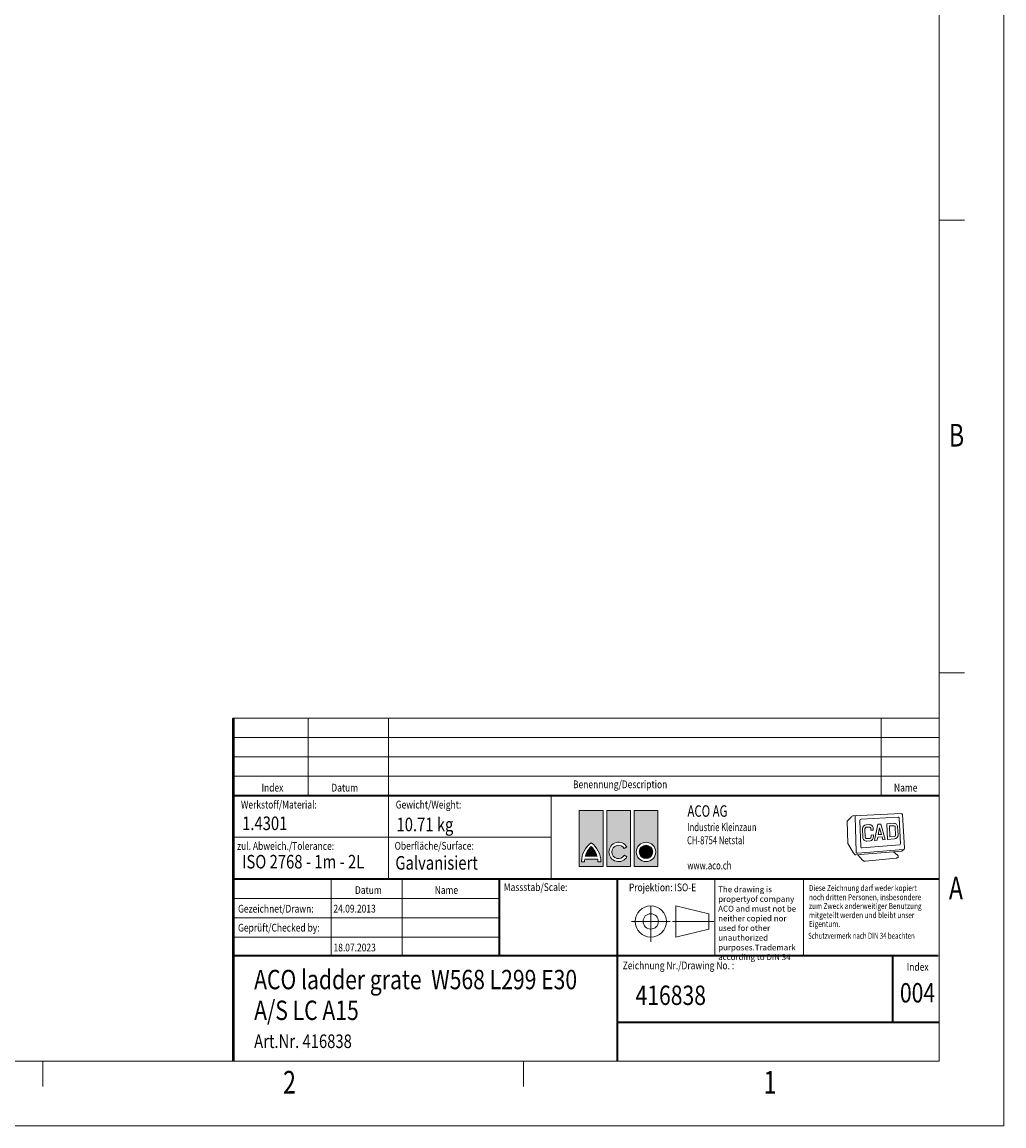
# Model space of a CAD drawing. Units: millimetres. Extents: x -71 to 1925, y -48 to 1363.
# Drawn here: x 1415 to 1925, y -48 to 525 of the extents above; entities that cross this region are included whole.
import ezdxf
from ezdxf.enums import TextEntityAlignment as Align

# ---------------------------------------------------------------- set-up
doc = ezdxf.new("R2010")
doc.units = ezdxf.units.MM
doc.header["$LTSCALE"] = 4
for name, color, linetype, lineweight in [('AM_0', 7, 'Continuous', 9), ('AM_BOR', 7, 'Continuous', 9), ('KOPF', 7, 'Continuous', 9), ('MITTE', 7, 'Continuous', 9), ('RAHMEN', 7, 'Continuous', 9), ('TEXT25', 7, 'Continuous', 9), ('TEXT35', 7, 'Continuous', 9), ('TEXT50', 7, 'Continuous', 9)]:
    doc.layers.add(name, color=color, linetype=linetype, lineweight=lineweight)
doc.styles.add('ITALICC8', font='italicc8', dxfattribs={"width": 0.8, "height": 3})
doc.styles.add('ROMANS8', font='ROMANS8.SHX', dxfattribs={"width": 0.7, "height": 2.1})
doc.styles.get("Standard").update_dxf_attribs({"font": 'simplex.shx'})
doc.styles.add('TEXT20', font='isocp3.shx', dxfattribs={"width": 0.8, "height": 2})
doc.styles.add('TEXT35', font='isocp3.shx', dxfattribs={"width": 0.8, "height": 3.5})
doc.styles.add('TEXT50', font='isocp3.shx', dxfattribs={"width": 0.8, "height": 5})

# ---------------------------------------------------------------- blocks, each defined once
blk = doc.blocks.new('A2')
at = {"layer": 'AM_BOR', "color": 22}
for p, q in [((584.0000152587891, 140), (587.9000091552734, 140)), ((584.0000152587891, 70), (587.9000091552734, 70)), ((445.4999923706055, 10), (445.4999923706055, 6.100000143051147)), ((519.7499847412109, 10), (519.7499847412109, 6.100000143051147))]:
    blk.add_line(p, q, dxfattribs=at)
blk.add_lwpolyline([(3.857637417314163e-14, 420.0000000000001), (594.0000152587891, 420), (594.0000152587891, -8.526512829121202e-14), (3.857637417314163e-14, -5.684341886080801e-14)], close=True, dxfattribs=at)
at = {"layer": 'AM_BOR', "color": 7, "flags": 128}
blk.add_lwpolyline([(10, 10), (10, 410), (584.0000152587891, 410), (584.0000152587891, 10), (10, 10)], dxfattribs=at)
at = {"layer": 'AM_BOR', "color": 22, "width": 0.75}
for s, p in [('B', (585.5000152587891, 105)), ('A', (585.5000162358763, 35)), ('2', (482.6249885559082, 5)), ('1', (556.8749809265137, 5))]:
    blk.add_text(s, height=3.5, dxfattribs=at).set_placement(p)
blk = doc.blocks.new('ACO-SF')
at = {"layer": 'KOPF', "color": 12}
for p, q in [((0, 88.49999999999996), (-182, 88.49999999999996)), ((-142, 68.49999999999997), (-142, 88.49999999999996)), ((-182, 83.49999999999997), (0, 83.49999999999997)), ((-162.682677, 78.49999999999997), (0, 78.49999999999997)), ((0, 73.49999999999997), (-182, 73.49999999999997)), ((-142, 68.49999999999997), (-142, 46.99999999999997)), ((-142, 68.49999999999997), (-142, 46.99999999999997)), ((-100, 68.49999999999997), (-100, 46.99999999999997)), ((-182, 57.74999999999997), (-100, 57.74999999999997)), ((-156.7197982561447, 46.99999999999997), (-156.7197982561447, 27)), ((-138.4, 46.99999999999997), (-138.4, 27)), ((-113.4, 27), (-113.4, 46.99999999999997)), ((-57.80813400000011, 27), (-57.80813400000011, 46.99999999999997)), ((-182, 41.99999999999996), (-113.4, 41.99999999999996))]:
    blk.add_line(p, q, dxfattribs=at)
at = {"layer": 'KOPF'}
for p, q in [((0, 88.49999999999996), (-182, 88.49999999999996)), ((-182, 88.49999999999996), (-182, 0)), ((-162.682677, 88.49999999999996), (-162.682677, 68.49999999999997)), ((-162.682677, 88.49999999999996), (-162.682677, 68.49999999999997)), ((-142, 68.49999999999997), (-142, 88.49999999999996)), ((-15, 88.49999999999996), (-15, 68.49999999999997)), ((-15, 88.49999999999996), (-15, 68.49999999999997)), ((-182, 83.49999999999997), (0, 83.49999999999997)), ((-182, 78.49999999999997), (-162.682677, 78.49999999999997)), ((-182, 78.49999999999997), (-162.682677, 78.49999999999997)), ((-162.682677, 78.49999999999997), (0, 78.49999999999997)), ((0, 73.49999999999997), (-182, 73.49999999999997)), ((0, 68.49999999999997), (-182, 68.49999999999997)), ((-182, 57.74999999999997), (-100, 57.74999999999997)), ((-156.7197982561447, 46.99999999999997), (-156.7197982561447, 27)), ((-138.4, 46.99999999999997), (-138.4, 27)), ((-113.4, 27), (-113.4, 46.99999999999997)), ((-113.4, 27), (-113.4, 46.99999999999997)), ((-83, 46.99999999999997), (-83, 0)), ((-57.80813400000011, 27), (-57.80813400000011, 46.99999999999997)), ((-34.94281200000012, 47.01203199999999), (-34.94281200000012, 27)), ((-34.94281200000012, 47.01203199999999), (-34.94281200000012, 27)), ((-182, 41.99999999999996), (-113.4, 41.99999999999996)), ((-182, 36.99999999999996), (-113.4, 36.99999999999996)), ((-182, 31.99999999999996), (-113.4, 31.99999999999996)), ((-12, 27), (-12, 10)), ((-83, 10), (0, 10))]:
    blk.add_line(p, q, dxfattribs=at)
at = {"layer": 'KOPF', "color": 12}
for points, const_width in [([(-182, 88.49999999999996), (-182, 0)], 0.7), ([(0, 68.49999999999997), (-182, 68.49999999999997)], 0.5), ([(0, 46.99999999999997), (-182, 46.99999999999997)], 0.5), ([(-83, 46.99999999999997), (-83, 0)], 0.5), ([(-0.2154115848244373, 27.23910754630094), (-182.188284040879, 27.23910754630094)], 0.5), ([(-12, 27), (-12, 10)], 0.5), ([(-83, 10), (0, 10)], 0.5)]:
    blk.add_lwpolyline(points, dxfattribs=dict(at, const_width=const_width))
at = {"layer": 'KOPF', "const_width": 0.5}
blk.add_lwpolyline([(-113.4, 27), (-113.4, 46.99999999999997)], dxfattribs=at)
at = {"layer": 'MITTE'}
for p, q in [((-74.35987264243829, 40.07146289795375), (-74.35987264243829, 30.76413131482123)), ((-79.35163239339965, 36.04852954632858), (-69.36811289147698, 36.04852954632858)), ((-68.72053601410289, 36.04852954632858), (-58.09977058652555, 36.04852954632858))]:
    blk.add_line(p, q, dxfattribs=at)
at = {"layer": 'TEXT50'}
for p, q in [((-59.37426243783511, 38.02847773898061), (-67.92397860703466, 40.07146289795375)), ((-67.92397860703466, 40.07146289795375), (-67.92397860703466, 32.02559619470346)), ((-59.37426243783511, 38.02847773898061), (-59.37426243783511, 34.06858135367652)), ((-67.92397860703466, 32.02559619470341), (-59.37426243783511, 34.06858135367652))]:
    blk.add_line(p, q, dxfattribs=at)
for radius in [4.022933351625179, 1.979948192651899]:
    blk.add_circle((-74.35987264243829, 36.04852954632858), radius, dxfattribs=at)
at = {"layer": 'KOPF', "style": 'TEXT20'}
for s, height, width, p in [('Index', 2, 0.8, (-174.6925639999999, 69.53813999999997)), ('Datum', 2, 0.8, (-156.706568, 69.53813999999997)), ('Benennung/Description', 2, 0.8, (-94.40535829344498, 70.39773773357916)), ('Name', 2, 0.8, (-11.65833600000008, 69.53813999999997)), ('Name', 2, 0.8, (-11.65833600000008, 69.53813999999997)), ('Werkstoff/Material:', 2, 0.8, (-180, 65.166273)), ('Gewicht/Weight:', 2, 0.8, (-140.102047, 65.166273)), ('zul. Abweich./Tolerance:', 2, 0.8, (-181, 54.49999999999997)), ('Oberfläche/Surface:', 2, 0.8, (-140.387393, 54.54752599999996)), ('Massstab/Scale:', 2, 0.8, (-112.263457, 43.88678899999999)), ('Projektion: ISO-E', 2, 0.8, (-79.98776247883302, 43.82431699999997)), ('Diese Zeichnung darf weder kopiert', 1.54, 0.8, (-33.57569784693112, 43.89175299409483)), ('Datum', 2, 0.8, (-150.6117368782652, 43.13467299999999)), ('Name', 2, 0.8, (-130.065072, 43.14125800000002)), ('noch dritten Personen, insbesondere', 1.54, 0.8, (-33.57569784693112, 41.52458113737262)), ('Gezeichnet/Drawn:', 2, 0.8, (-180.7503893537697, 38.32439403633659)), ('zum Zweck anderweitiger Benutzung', 1.54, 0.8, (-33.57569784693112, 39.24347006941072)), ('mitgeteilt werden und bleibt unser', 1.54, 0.8, (-33.57569784693112, 36.90166145976977)), ('Geprüft/Checked by:', 2, 0.8, (-180.7503893537697, 33.43577642824449)), ('Eigentum.', 1.54, 0.8, (-33.57569784693112, 34.63884677996943)), ('Schutzvermerk nach DIN 34 beachten', 1.54, 0.75, (-33.7904806989385, 31.57334562454959)), ('Zeichnung Nr./Drawing No. :', 2, 0.8, (-81.59296000000006, 23.69783599999999)), ('Index', 2, 0.8, (-8.353129999999965, 23.330072))]:
    blk.add_text(s, height=height, dxfattribs=dict(at, width=width)).set_placement(p)
at = {"layer": 'KOPF', "insert": (-56.97826298488752, 45.08280162644718), "char_height": 1.5, "width": 22.0354509848874, "attachment_point": 1, "style": 'TEXT20'}
blk.add_mtext('The drawing is property\\Pof company ACO and must not be neither copied nor used for other unauthorized purposes.\\PTrademark according to DIN 34', dxfattribs=at)
at = {"layer": 'TEXT25', "style": 'TEXT20', "width": 0.8}
for tag, p in [('F64', (-174.3700408782366, 84.63034186138366)), ('F65', (-160.6, 84.5)), ('F66', (-140.390233442385, 84.56120109651198)), ('F67', (-13.31006638105163, 84.3)), ('F68', (-174.4435409453564, 79.47378932523601)), ('F69', (-160.9, 79.4)), ('F70', (-140.5063960262479, 79.64480359078786)), ('F71', (-13.39999999999998, 79.7)), ('F73', (-160.9, 75.1)), ('F75', (-13.39999999999998, 74.9)), ('F72', (-174.360415155955, 74.6)), ('F74', (-140.4, 74.6)), ('F9', (-156.1679960265046, 38.33983936444393)), ('F8', (-136.1922113552418, 38.48172579575252)), ('F22', (-156.2012152388983, 33.12227989587696)), ('F21', (-136.2746977811447, 33.28471223400233)), ('F53', (-156.1482375880955, 28.32091209119022)), ('F52', (-136.3996291720711, 28.23101841142454))]:
    blk.add_attdef(tag, p, '', height=2, dxfattribs=at)
at = {"layer": 'TEXT35', "style": 'TEXT35', "width": 0.8}
for tag, p in [('F61', (-179.7, 59.6)), ('F60', (-139.9, 59.3)), ('F62', (-179.7, 49.7)), ('F63', (-140.2, 49.4)), ('F54', (-104.4935632823758, 33.13408015176805)), ('F55', (-104.487948258847, 28.6)), ('F13', (-176.6, 3.4))]:
    blk.add_attdef(tag, p, '', height=3.5, dxfattribs=at)
at = {"layer": 'TEXT50', "style": 'TEXT50', "width": 0.8}
for tag, p in [('F25', (-106.6, 37.8)), ('F2', (-176.6, 18.56318324460701)), ('F1', (-78.29193986361122, 14.50587824180555)), ('F3', (-176.6, 10.63250279796296))]:
    blk.add_attdef(tag, p, '', height=5, dxfattribs=at)
blk.add_attdef('F1B', text='', height=5, dxfattribs=at).set_placement((-5.58570360403041, 17.00587824180555), align=Align.MIDDLE)

msp = doc.modelspace()

# ---------------------------------------------------------------- hatches: boundary and pattern name
at = {"layer": 'AM_BOR', "lineweight": 9}
h = msp.add_hatch(color=0, dxfattribs=at)
edge = h.paths.add_edge_path(flags=0)
edge.add_line((1705.494830676402, 89.44850707252458), (1707.040281186494, 89.44850707252458))
edge.add_arc((1717.858177267185, 89.39399832083313), 10.81803340800056, 172.3058370354091, 179.7113029220758, ccw=False)
edge.add_line((1707.137540296375, 90.84237318831045), (1713.897197469993, 90.84237318831045))
edge.add_arc((1703.176560499183, 89.39399832083527), 10.8180334080003, 0.2886970779142075, 7.694162964580812, ccw=False)
edge.add_line((1713.994456579871, 89.44850707252458), (1715.539907089963, 89.44850707252458))
edge.add_arc((1703.176560499183, 89.39399832083534), 12.36346675200004, 0.2526096926473688, 53.57642635766908)
edge.add_arc((1717.858177267185, 89.39399832083527), 12.36346675200006, 126.42357364233, 179.7473903073512)
h.paths.add_polyline_path([(1704.365609089092, 116.0378318425336), (1704.365609089092, 86.90178510730807), (1716.669128677276, 86.90178510730807), (1716.669128677276, 116.0378318425336)])
h = msp.add_hatch(color=0, dxfattribs=at)
edge = h.paths.add_edge_path(flags=0)
edge.add_line((1729.098548099197, 92.02743630613918), (1727.760163563437, 92.8001529781392))
edge.add_arc((1724.748798357979, 94.53876549013928), 3.47722502400016, 31.055800499086786, 329.9999999999987, ccw=False)
edge.add_line((1727.727616367436, 96.33257070087822), (1729.06615822881, 97.10537820486407))
edge.add_arc((1724.748798357979, 94.53876549013891), 5.022658368000034, 30.73091726592648, 330.0000000000027)
h.paths.add_polyline_path([(1718.597038563884, 116.0378318425336), (1718.597038563884, 86.90178510730807), (1730.900558152073, 86.90178510730807), (1730.900558152073, 116.0378318425336)])
h = msp.add_hatch(color=0, dxfattribs=at)
edge = h.paths.add_edge_path(flags=0)
edge.add_arc((1738.980227832775, 94.53876549013928), 5.022658367999998, 0, 360)
h.paths.add_polyline_path([(1745.131987626869, 86.90178510730807), (1732.82846803868, 86.90178510730807), (1732.82846803868, 116.0378318425336), (1745.131987626869, 116.0378318425336)])
h = msp.add_hatch(color=0, dxfattribs=at)
edge = h.paths.add_edge_path()
edge.add_arc((1738.980227832775, 94.53876549013928), 3.477225023999999, 0, 360)
h = msp.add_hatch(color=0, dxfattribs=at)
edge = h.paths.add_edge_path()
edge.add_arc((1703.176560499185, 89.39399832083559), 10.8180334079996, 16.06587502723203, 47.26788995739745)
edge.add_arc((1717.858177267183, 89.39399832083534), 10.81803340799905, 132.7321100425977, 163.9341249727658)
edge.add_line((1707.462651344485, 92.38780653231042), (1713.572086421883, 92.38780653231042))

# ---------------------------------------------------------------- linework, layer by layer
at = {"layer": 'AM_BOR', "color": 0, "linetype": 'Continuous', "lineweight": 9}
for p, q in [((1704.354836797719, 116.0327367903787), (1704.354836797719, 86.89669005515327)), ((1716.658356385907, 116.0327367903787), (1704.354836797719, 116.0327367903787)), ((1716.658356385907, 86.89669005515327), (1716.658356385907, 116.0327367903787)), ((1718.586266272515, 116.0327367903787), (1718.586266272515, 86.89669005515327)), ((1730.889785860704, 116.0327367903787), (1718.586266272515, 116.0327367903787)), ((1730.889785860704, 86.89669005515327), (1730.889785860704, 116.0327367903787)), ((1732.817695747311, 86.89669005515327), (1732.817695747311, 116.0327367903787)), ((1732.817695747311, 116.0327367903787), (1745.1212153355, 116.0327367903787)), ((1745.1212153355, 116.0327367903787), (1745.1212153355, 86.89669005515327)), ((1713.561314130511, 92.38271148015573), (1707.451879053116, 92.38271148015573)), ((1727.716844076063, 96.32747564872336), (1729.05538593744, 97.1002831527093)), ((1729.087775807828, 92.0223412539845), (1727.749391272067, 92.79505792598454)), ((1704.354836797719, 86.89669005515327), (1716.658356385907, 86.89669005515327)), ((1705.484058385031, 89.44341202036978), (1707.029508895125, 89.44341202036978)), ((1707.126768005005, 90.83727813615576), (1713.886425178624, 90.83727813615576)), ((1713.983684288502, 89.44341202036978), (1715.529134798598, 89.44341202036978)), ((1718.586266272515, 86.89669005515327), (1730.889785860704, 86.89669005515327)), ((1745.1212153355, 86.89669005515327), (1732.817695747311, 86.89669005515327))]:
    msp.add_line(p, q, dxfattribs=at)
for radius in [5.022658367999998, 3.477225023999999]:
    msp.add_circle((1738.969455541403, 94.53367043798437), radius, dxfattribs=at)
for centre, radius, start, end in [((1717.847404975812, 89.38890326868037), 12.36346675200006, 126.4235736423307, 179.7473903073475), ((1703.165788207813, 89.3889032686805), 12.36346675200004, 0.252609692646417, 53.57642635766933), ((1724.738026066608, 94.5336704379843), 5.022658368000034, 30.73091726586997, 329.9999999999585), ((1724.738026066608, 94.5336704379846), 3.47722502400016, 31.05580049913638, 329.9999999999585), ((1717.847404975812, 89.3889032686805), 10.81803340799905, 132.7321100425413, 163.9341249727946), ((1703.165788207817, 89.38890326868083), 10.8180334079996, 16.06587502720545, 47.26788995745715), ((1717.847404975812, 89.38890326867848), 10.81803340800055, 172.3058370353971, 179.7113029220657), ((1703.165788207813, 89.38890326868037), 10.8180334080003, 0.2886970779143804, 7.694162964590614)]:
    msp.add_arc(centre, radius, start, end, dxfattribs=at)
at = {"layer": 'RAHMEN', "color": 0, "lineweight": 9}
for p, q in [((1845.408476178261, 112.5835755792581), (1843.400062484845, 110.575161885843)), ((1843.400062484845, 110.575161885843), (1843.718895447224, 98.91498497602886)), ((1871.425712547436, 114.4993507026361), (1846.681239402958, 113.3326171948415)), ((1847.633160685192, 112.7974948445572), (1848.03944258718, 94.51480925513178)), ((1850.049241548292, 110.9166560289852), (1850.513940857751, 97.16155646895945)), ((1850.611528426121, 111.5300348421822), (1869.850297182635, 112.5523848727214)), ((1857.67342996921, 100.4944090685509), (1859.267810311535, 108.931262261244)), ((1859.267810311535, 108.931262261244), (1860.948934893598, 109.0227041841177)), ((1860.948934893598, 109.0227041841177), (1863.206266528621, 100.9200118808131)), ((1863.980103074046, 109.2074204352004), (1867.524031713477, 109.4001864281402)), ((1864.359970522566, 101.0131369028331), (1863.980103074046, 109.2074204352004)), ((1871.055932092098, 98.76706210365982), (1870.475408536739, 111.9851369025617)), ((1873.185423565632, 96.45206458328873), (1872.046596019112, 113.9444556978064)), ((1851.392960875155, 106.5631584397505), (1851.544292858477, 102.0988649318321)), ((1852.654814619354, 106.6059331429435), (1852.806146602674, 102.1416396350252)), ((1853.264771530639, 108.6078480336211), (1854.847176161353, 108.6939202520282)), ((1853.333345981969, 107.3471331207216), (1854.915750612684, 107.433205339129)), ((1855.672268606219, 106.7406511022372), (1855.702427845394, 105.8509535465803)), ((1855.703784682809, 105.8109268428842), (1856.964281589592, 105.8937282497734)), ((1855.789377118013, 103.2859500043706), (1857.049874024796, 103.3687514112599)), ((1855.789377118013, 103.2859500043706), (1855.822395216868, 102.311916088069)), ((1856.934122350419, 106.7834258054303), (1856.964281589592, 105.8937282497734)), ((1857.049874024796, 103.3687514112599), (1857.08424896107, 102.3546907912622)), ((1859.526894421702, 103.502898882944), (1860.193433057324, 107.0299673412879)), ((1859.526894421702, 103.502898882944), (1861.146402446745, 103.6092835493563)), ((1860.193433057324, 107.0299673412879), (1861.146402446745, 103.6092835493563)), ((1865.299327703903, 108.0147325194595), (1867.592606164807, 108.1394715152407)), ((1865.560919394717, 102.3718260462532), (1865.299327703903, 108.0147325194595)), ((1868.541456406851, 103.2992353480518), (1868.348766099819, 107.455840542587)), ((1869.802680461927, 103.3577026883534), (1869.609990154894, 107.5143078828886)), ((1843.718895447224, 98.91498497602886), (1846.451749410461, 94.26913323852514)), ((1851.155472340942, 96.58938229701516), (1870.510065343349, 98.14875708867842)), ((1853.578734520631, 101.4501403870023), (1855.159933778677, 101.5717710991598)), ((1853.675569873527, 100.191280799355), (1855.256769131573, 100.3129115115125)), ((1857.67342996921, 100.4944090685509), (1858.977309995423, 100.5947075321057)), ((1858.977309995423, 100.5947075321057), (1859.284774871759, 102.2216944904306)), ((1859.284774871759, 102.2216944904306), (1861.492567706103, 102.3667232896444)), ((1861.492567706103, 102.3667232896444), (1861.923105668002, 100.8213071992274)), ((1861.923105668002, 100.8213071992274), (1863.206266528621, 100.9200118808131)), ((1864.359969558542, 101.0131576982023), (1867.985238642144, 101.2920245507869)), ((1865.560919394717, 102.3718260462532), (1867.879353027181, 102.5501670949044)), ((1846.451749410461, 94.26913323852546), (1847.104239844351, 93.51876923955065)), ((1847.104239844351, 93.51876923955065), (1847.310583979161, 93.28147348451742)), ((1847.971378564899, 93.01160447412481), (1871.730648570407, 94.90679916328017)), ((1848.680063316848, 93.93568609020959), (1872.639136929178, 95.82114101939483)), ((1848.8760688292, 93.08376848353393), (1851.306941126626, 90.32733293198665)), ((1867.529231833165, 94.57166669980336), (1869.498817833766, 92.81161112479803)), ((1869.498817833766, 92.81161112479803), (1869.64666523349, 92.68618565987745)), ((1869.64666523349, 92.68618565987745), (1869.748704055658, 92.57073450370993)), ((1869.748704055658, 92.57073450370993), (1869.823347461244, 92.44388701764103)), ((1869.823347461244, 92.44388701764103), (1869.884668403552, 92.28118188105832)), ((1869.884668403552, 92.28118188105832), (1869.884668403552, 91.86390869354243)), ((1869.884668403552, 92.28118188105832), (1869.884668403552, 92.28118188105832)), ((1871.730648570407, 94.90679916328017), (1872.914885287813, 95.90884561646733)), ((1853.00129850885, 89.66782608822348), (1868.821150874818, 91.34623028957893))]:
    msp.add_line(p, q, dxfattribs=at)
for centre, radius, start, end in [((1846.755863557249, 111.749963255952), 1.584412274215913, 92.69956975640896, 148.2554209075325), ((1848.227168637492, 112.8106950212751), 0.5941546028309673, 92.69956975640896, 181.2730300200555), ((1850.643057373683, 110.9367173744376), 0.5941546028309673, 93.041842156671, 181.9349323095447), ((1867.631599480268, 107.4225944079058), 1.980515342769891, 2.654195513407075, 93.11343874811497), ((1869.881826130194, 111.9590674049769), 0.5941546028309673, 2.514752647471977, 93.041842156671), ((1871.453696605294, 113.9058554755525), 0.5941546028309673, 3.724937133402279, 92.69956975640896), ((1853.37233929743, 106.6302560133868), 1.980515342769891, 93.11343874811497, 181.9414863909046), ((1853.37233929743, 106.6302560133868), 0.7179368117540859, 93.11343874811497, 181.9414863909046), ((1854.954743928145, 106.716328231794), 1.980515342769891, 1.941486390904623, 93.11343874811497), ((1854.954743928145, 106.716328231794), 0.7179368117540859, 1.941486390904623, 93.11343874811497), ((1867.631599480268, 107.4225944079058), 0.7179368117540859, 2.654195513407075, 93.11343874811497), ((1867.824289787301, 103.2659892133707), 0.7179368117540859, 274.3987053549179, 2.654195513407075), ((1867.824289787301, 103.2659892133707), 1.980515342769891, 274.3987053549179, 2.654195513407075), ((1853.523671280749, 102.1659625054685), 1.980515342769891, 181.9414863909046, 274.3987053549179), ((1853.523671280749, 102.1659625054685), 0.7179368117540859, 181.9414863909046, 274.3987053549179), ((1855.104870538796, 102.2875932176259), 0.7179368117540859, 274.3987053549179, 1.941486390904623), ((1855.104870538796, 102.2875932176259), 1.980515342769891, 274.3987053549179, 1.941486390904623), ((1870.462349685549, 98.74099260607504), 0.5941546028309673, 274.6062978506341, 2.514752647471977), ((1847.908387104916, 93.8013022895205), 0.7922061371079567, 221.0090869015097, 274.5606296317349), ((1848.633450539484, 94.52800943184968), 0.5941546028309673, 181.2730300200555, 274.4996077094498), ((1851.107756683142, 97.1816178144118), 0.5941546028309673, 181.9349323095447, 274.6062978506341), ((1869.533144273089, 91.94938711146517), 0.3725030755740514, 303.6900675259008, 332.3802627258764), ((1869.690550866821, 91.86702787733432), 0.1948520716444354, 332.3802627258768, 4.976544160190587), ((1872.59252415181, 96.41346436103493), 0.5941546028309673, 274.4996077094498, 3.724937133402279), ((1852.792347779707, 91.63729785438966), 1.980515342769891, 221.4087409628526, 276.0561297227698), ((1868.265751247635, 95.42006298143478), 4.111518155999184, 277.7634675038822, 279.1917900001588), ((1868.802669892049, 92.10201471237681), 0.7503091552788868, 279.1917900002639, 281.4991866430024), ((1868.430117813809, 93.93329974465526), 2.619105538101259, 281.4991866428956, 285.2551187030214), ((1866.290337684331, 101.7791602194073), 10.75152126725507, 285.2551187030214, 287.1086522129996), ((1869.129741179288, 92.55449175216492), 1.099748345262183, 287.1086522129996, 303.6900675259008)]:
    msp.add_arc(centre, radius, start, end, dxfattribs=at)

# ---------------------------------------------------------------- block references
at = {"layer": 'AM_0', "lineweight": 0, "xscale": 3.359999999999999, "yscale": 3.359999999999999, "zscale": 3.359999999999999}
msp.add_blockref('A2', (-71.06304755613407, -47.74697660759213), dxfattribs=at)
at = {"layer": 'AM_BOR', "color": 0, "lineweight": 9}
ref = msp.add_blockref('ACO-SF', (1891.177003713397, -14.1469506116037), dxfattribs=dict(at, xscale=2.013818526720001, yscale=2.013818526720001, zscale=2.013818526720001))
ref.add_attrib('F63', 'Galvanisiert', (1608.839646267254, 85.33568460836423), dxfattribs={"layer": 'TEXT35', "color": 0, "height": 7.048364843520002, "style": 'TEXT35', "width": 0.8})
ref.add_attrib('F13', 'Art.Nr. 416838', (1535.536651894646, -7.299967620755778), dxfattribs={"layer": 'TEXT35', "color": 0, "height": 7.048364843520002, "style": 'TEXT35', "width": 0.8})
ref.add_attrib('F3', 'A/S LC A15', (1535.536651894646, 7.264980508336428), dxfattribs={"layer": 'TEXT50', "height": 10.0690926336, "style": 'TEXT50', "width": 0.7999999999999999})
ref.add_attrib('F2', 'ACO ladder grate  W568 L299 E30 ', (1535.536651894646, 23.23593172128398), dxfattribs={"layer": 'TEXT50', "height": 10.0690926336, "style": 'TEXT50', "width": 0.8})
ref.add_attrib('F53', '18.07.2023', (1576.722789943815, 42.88622685124342), dxfattribs={"layer": 'TEXT25', "height": 4.027637053440002, "style": 'TEXT20', "width": 0.8000000000000002})
ref.add_attrib('F9', '24.09.2013', (1576.683000034486, 63.0625282119823), dxfattribs={"layer": 'TEXT25', "height": 4.027637053440002, "style": 'TEXT20', "width": 0.8000000000000002})
ref.add_attrib('F61', '1.4301', (1529.293814461811, 105.8766335809084), dxfattribs={"layer": 'TEXT35', "color": 0, "height": 7.048364843520002, "style": 'TEXT35', "width": 0.8})
ref.add_attrib('F62', 'ISO 2768 - 1m - 2L', (1529.293814461811, 85.93983016638018), dxfattribs={"layer": 'TEXT35', "color": 0, "height": 7.048364843520002, "style": 'TEXT35', "width": 0.8})
ref.add_attrib('F60', '10.71 kg', (1609.443791825271, 105.2724880228923), dxfattribs={"layer": 'TEXT35', "color": 0, "height": 7.048364843520002, "style": 'TEXT35', "width": 0.8})
ref.add_attrib('F1', '416838', (1733.511244723208, 15.06525573808875), dxfattribs={"layer": 'TEXT50', "height": 10.0690926336, "style": 'TEXT50', "width": 0.7999999999999999})
ref.add_attrib('F1B', '004', dxfattribs={"layer": 'TEXT50', "height": 10.0690926336, "style": 'TEXT50', "width": 0.7999999999999999}).set_placement((1879.928410310834, 20.0998020548886), align=Align.MIDDLE)

# ---------------------------------------------------------------- texts
at = {"layer": 'RAHMEN', "color": 0, "lineweight": 9}
for s, height, style, width, p in [('ACO AG', 5.941546028309674, 'ITALICC8', 0.73, (1760.485355391655, 112.8023019207999)), ('Industrie Kleinzaun', 4.159082219816772, 'ROMANS8', 0.7000000000000001, (1760.428271360863, 105.346819851532)), ('CH-8754 Netstal', 4.159082219816772, 'ROMANS8', 0.7000000000000001, (1760.264051379198, 98.50825454905494)), ('www.aco.ch', 4.159082219816772, 'ROMANS8', 0.7000000000000001, (1760.428271360863, 85.43791013114006))]:
    msp.add_text(s, height=height, dxfattribs=dict(at, style=style, width=width)).set_placement(p)

doc.saveas('drawing.dxf')
